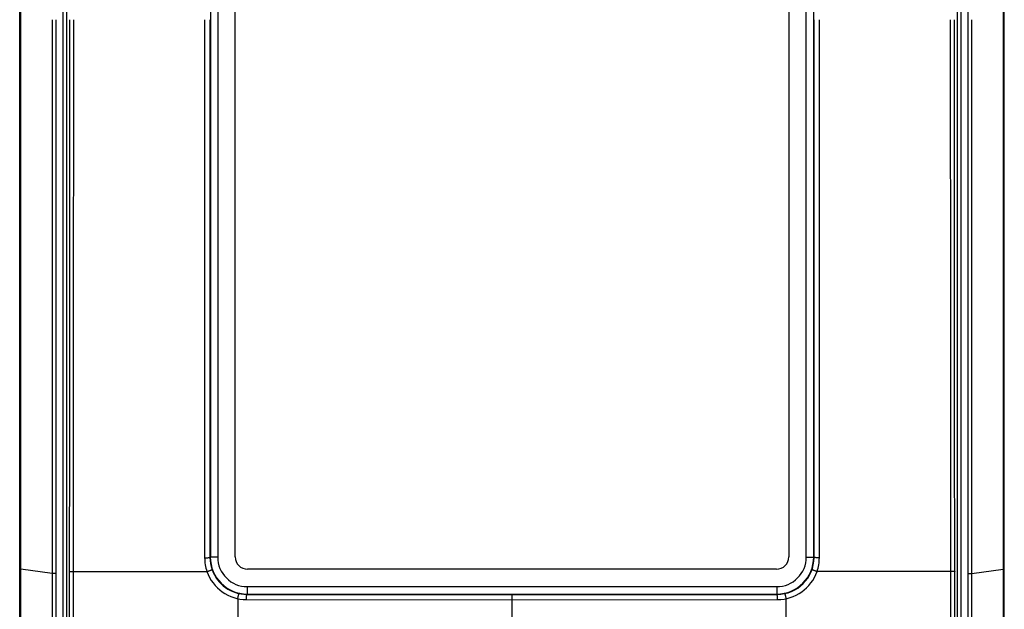
# Model space of a CAD drawing. Units: millimetres. Extents: x 78.1 to 118.1, y 23.2 to 109.2.
# Drawn here: x 78.1 to 118.1, y 42.2 to 66.2 of the extents above; entities that cross this region are included whole.
import ezdxf

# ---------------------------------------------------------------- set-up
doc = ezdxf.new("R2010")
doc.units = ezdxf.units.MM
doc.header["$LTSCALE"] = 16.335
doc.layers.get('0').update_dxf_attribs({"linetype": 'CONTINUOUS'})
doc.layers.add('RACCORDO', color=7, linetype='CONTINUOUS')
doc.layers.add('SUPERFICI', color=7, linetype='CONTINUOUS')

msp = doc.modelspace()

# ---------------------------------------------------------------- linework, layer by layer
at = {"color": 7, "linetype": 'CONTINUOUS'}
for p, q in [((118.093, 88.505), (118.093, 27.579)), ((118.144, 27.185), (118.144, 88.505))]:
    msp.add_line(p, q, dxfattribs=at)
at = {"color": 250, "linetype": 'CONTINUOUS'}
for p, q in [((118.093, 43.865), (118.144, 43.865)), ((87, 42.667), (87, 36.474))]:
    msp.add_line(p, q, dxfattribs=at)
at = {"layer": 'RACCORDO', "color": 250, "linetype": 'CONTINUOUS'}
for p, q in [((79.896, 91.13), (79.896, 41.24)), ((116.391, 41.24), (116.391, 91.13)), ((80.046, 90.656), (80.046, 41.715)), ((116.241, 41.715), (116.241, 90.656)), ((85.889, 88.016), (85.889, 44.355)), ((86.189, 88.016), (86.189, 44.355)), ((110.099, 44.355), (110.099, 88.016)), ((110.399, 44.355), (110.399, 88.016)), ((85.889, 44.355), (85.874, 44.34)), ((86.189, 44.355), (85.889, 44.355)), ((110.099, 44.355), (110.399, 44.355)), ((110.399, 44.355), (110.413, 44.34)), ((79.463, 43.69), (78.194, 43.866)), ((79.607, 43.689), (79.463, 43.69)), ((80.158, 43.779), (80.156, 41.847)), ((80.314, 43.768), (80.312, 41.835)), ((115.975, 41.835), (115.973, 43.768)), ((116.132, 41.847), (116.13, 43.779)), ((116.681, 43.689), (116.825, 43.69)), ((116.825, 43.69), (118.093, 43.866)), ((87.388, 42.855), (87.373, 42.84)), ((87.388, 43.155), (108.899, 43.155)), ((87.388, 43.155), (87.388, 42.855)), ((87.388, 42.855), (108.899, 42.855)), ((98.144, 41.135), (98.144, 42.834)), ((108.899, 43.155), (108.899, 42.855)), ((108.899, 42.855), (108.914, 42.84)), ((87.36, 42.628), (98.144, 42.621)), ((98.144, 42.621), (108.928, 42.628))]:
    msp.add_line(p, q, dxfattribs=at)
at = {"layer": 'RACCORDO', "color": 7, "linetype": 'CONTINUOUS'}
for p, q in [((86.899, 44.365), (86.899, 88.005)), ((109.388, 88.005), (109.388, 44.365)), ((108.889, 43.865), (87.399, 43.865))]:
    msp.add_line(p, q, dxfattribs=at)
at = {"layer": 'RACCORDO', "color": 250, "linetype": 'CONTINUOUS'}
for centre, radius, start, end in [((87.357, 44.331), 1.7, 180.0581, 199.3098), ((87.375, 44.342), 1.501, 180.0611, 199.2842), ((87.388, 44.355), 1.5, 180.0014, 269.9986), ((87.388, 44.355), 1.2, 179.9965, 270.0035), ((108.899, 44.355), 1.5, 270.0014, 359.9986), ((108.899, 44.355), 1.2, 269.9965, 0.0035), ((108.912, 44.342), 1.501, 270.0943, 359.9383), ((108.93, 44.331), 1.7, 340.6901, 359.942), ((87.363, 44.334), 1.706, 199.3204, 269.9125), ((87.377, 44.342), 1.502, 199.2769, 269.9057), ((108.925, 44.334), 1.706, 270.0875, 340.6809)]:
    msp.add_arc(centre, radius, start, end, dxfattribs=at)
at = {"layer": 'RACCORDO', "color": 7, "linetype": 'CONTINUOUS'}
for centre, major_axis in [((87.399, 44.365), (0.354, 0.354)), ((108.888, 44.365), (-0.354, 0.354))]:
    msp.add_ellipse(centre, major_axis=major_axis, ratio=0.999695, start_param=-3.926839, end_param=-2.356347, dxfattribs=at)
at = {"layer": 'RACCORDO', "color": 250, "linetype": 'CONTINUOUS'}
for points in [[(116.677, 66.185), (116.677, 73.684), (116.678, 81.182), (116.681, 88.681)], [(79.465, 66.185), (79.465, 58.687), (79.464, 51.188), (79.463, 43.69)], [(79.61, 66.185), (79.61, 58.687), (79.61, 51.188), (79.607, 43.689)], [(116.681, 43.689), (116.678, 51.188), (116.677, 58.687), (116.677, 66.185)], [(116.825, 43.69), (116.823, 51.188), (116.823, 58.687), (116.823, 66.185)]]:
    msp.add_open_spline(points, degree=3, dxfattribs=at)
for points, knots in [([(80.168, 66.185), (80.168, 62.449), (80.166, 54.981), (80.162, 47.512), (80.158, 43.779)], [0, 0, 0, 0, 0.50017, 1, 1, 1, 1]), ([(80.324, 66.185), (80.324, 62.448), (80.322, 54.975), (80.318, 47.503), (80.314, 43.768)], [0, 0, 0, 0, 0.50017, 1, 1, 1, 1]), ([(85.648, 66.185), (85.648, 64.363), (85.649, 57.078), (85.652, 49.793), (85.658, 44.33)], [0, 0, 0, 0, 0.250093, 1, 1, 1, 1]), ([(85.865, 66.185), (85.865, 64.364), (85.866, 57.083), (85.869, 49.801), (85.874, 44.34)], [0, 0, 0, 0, 0.250093, 1, 1, 1, 1]), ([(110.413, 44.34), (110.415, 46.16), (110.421, 53.441), (110.422, 60.723), (110.422, 66.185)], [0, 0, 0, 0, 0.249848, 1, 1, 1, 1]), ([(110.63, 44.33), (110.632, 46.15), (110.637, 53.435), (110.639, 60.72), (110.639, 66.185)], [0, 0, 0, 0, 0.249848, 1, 1, 1, 1]), ([(115.973, 43.768), (115.969, 47.503), (115.965, 54.975), (115.964, 62.448), (115.964, 66.185)], [0, 0, 0, 0, 0.499829, 1, 1, 1, 1]), ([(116.13, 43.779), (116.126, 47.512), (116.121, 54.981), (116.12, 62.449), (116.12, 66.185)], [0, 0, 0, 0, 0.499829, 1, 1, 1, 1]), ([(85.658, 44.33), (85.671, 44.33), (85.698, 44.33), (85.737, 44.33), (85.774, 44.331), (85.806, 44.332), (85.833, 44.334), (85.852, 44.336), (85.863, 44.337), (85.869, 44.338), (85.872, 44.339), (85.874, 44.34), (85.874, 44.34)], [0, 0, 0, 0, 0.187575, 0.370912, 0.541766, 0.693274, 0.81925, 0.914405, 0.949217, 0.975033, 0.991795, 1, 1, 1, 1]), ([(110.63, 44.33), (110.616, 44.33), (110.589, 44.33), (110.55, 44.33), (110.513, 44.331), (110.481, 44.332), (110.454, 44.334), (110.435, 44.336), (110.424, 44.337), (110.419, 44.338), (110.415, 44.339), (110.413, 44.34), (110.413, 44.34)], [0, 0, 0, 0, 0.187575, 0.370912, 0.541766, 0.693274, 0.81925, 0.914405, 0.949217, 0.975033, 0.991795, 1, 1, 1, 1]), ([(79.463, 43.69), (79.462, 40.993), (79.46, 36.949), (79.457, 31.556), (79.456, 28.86), (79.455, 27.512)], [0, 0, 0, 0, 0.5, 0.75, 1, 1, 1, 1]), ([(79.607, 43.689), (79.606, 42.341), (79.605, 39.645), (79.602, 35.601), (79.598, 31.556), (79.595, 28.86), (79.593, 27.512)], [0, 0, 0, 0, 0.25, 0.5, 0.75, 1, 1, 1, 1]), ([(80.158, 43.779), (80.158, 43.778), (80.159, 43.777), (80.163, 43.776), (80.172, 43.774), (80.186, 43.773), (80.204, 43.771), (80.227, 43.77), (80.264, 43.768), (80.294, 43.768), (80.314, 43.768)], [0, 0, 0, 0, 0.008651, 0.024829, 0.081921, 0.171674, 0.291678, 0.438837, 0.609227, 1, 1, 1, 1]), ([(80.314, 43.768), (80.757, 43.768), (82.57, 43.769), (84.383, 43.769), (85.753, 43.769)], [0, 0, 0, 0, 0.243978, 1, 1, 1, 1]), ([(85.753, 43.769), (85.766, 43.774), (85.792, 43.783), (85.829, 43.796), (85.864, 43.809), (85.895, 43.82), (85.917, 43.829), (85.932, 43.834), (85.941, 43.838), (85.948, 43.841), (85.953, 43.843), (85.956, 43.845), (85.958, 43.846), (85.958, 43.846)], [0, 0, 0, 0, 0.186939, 0.370074, 0.541071, 0.692969, 0.81947, 0.871426, 0.915148, 0.950155, 0.976061, 0.992682, 1, 1, 1, 1]), ([(110.534, 43.769), (110.521, 43.774), (110.496, 43.783), (110.459, 43.796), (110.424, 43.809), (110.393, 43.82), (110.37, 43.829), (110.355, 43.834), (110.346, 43.838), (110.339, 43.841), (110.334, 43.843), (110.331, 43.845), (110.329, 43.846), (110.329, 43.846)], [0, 0, 0, 0, 0.186939, 0.370074, 0.541071, 0.692969, 0.819469, 0.871426, 0.915148, 0.950155, 0.97606, 0.992682, 1, 1, 1, 1]), ([(115.973, 43.768), (115.531, 43.768), (113.718, 43.769), (111.905, 43.769), (110.534, 43.769)], [0, 0, 0, 0, 0.243978, 1, 1, 1, 1]), ([(116.13, 43.779), (116.129, 43.778), (116.128, 43.777), (116.124, 43.776), (116.116, 43.774), (116.102, 43.773), (116.083, 43.771), (116.06, 43.77), (116.023, 43.768), (115.994, 43.768), (115.973, 43.768)], [0, 0, 0, 0, 0.008651, 0.024829, 0.081921, 0.171673, 0.291676, 0.438835, 0.609225, 1, 1, 1, 1]), ([(116.694, 27.512), (116.692, 28.86), (116.69, 31.556), (116.686, 35.601), (116.683, 39.645), (116.681, 42.341), (116.681, 43.689)], [0, 0, 0, 0, 0.25, 0.5, 0.75, 1, 1, 1, 1]), ([(116.832, 27.512), (116.831, 28.86), (116.83, 31.556), (116.827, 36.949), (116.826, 40.993), (116.825, 43.69)], [0, 0, 0, 0, 0.25, 0.5, 1, 1, 1, 1]), ([(87, 42.667), (87.003, 42.68), (87.009, 42.706), (87.017, 42.744), (87.026, 42.779), (87.034, 42.81), (87.041, 42.836), (87.047, 42.854), (87.051, 42.864), (87.053, 42.87), (87.055, 42.873), (87.056, 42.874), (87.057, 42.874)], [0, 0, 0, 0, 0.187653, 0.37081, 0.54136, 0.692561, 0.818334, 0.91349, 0.948403, 0.974399, 0.99143, 1, 1, 1, 1]), ([(87.36, 42.628), (87.36, 42.654), (87.36, 42.693), (87.362, 42.742), (87.363, 42.774), (87.365, 42.8), (87.368, 42.82), (87.37, 42.833), (87.372, 42.838), (87.373, 42.84), (87.373, 42.84)], [0, 0, 0, 0, 0.371756, 0.542222, 0.693101, 0.818432, 0.913148, 0.973775, 0.99089, 1, 1, 1, 1]), ([(87.373, 42.84), (88.27, 42.839), (91.86, 42.835), (95.45, 42.834), (98.144, 42.834)], [0, 0, 0, 0, 0.249742, 1, 1, 1, 1]), ([(98.144, 42.834), (99.042, 42.834), (102.632, 42.834), (106.222, 42.837), (108.914, 42.84)], [0, 0, 0, 0, 0.250184, 1, 1, 1, 1]), ([(108.928, 42.628), (108.928, 42.654), (108.927, 42.693), (108.926, 42.742), (108.924, 42.774), (108.922, 42.8), (108.92, 42.82), (108.918, 42.833), (108.916, 42.838), (108.915, 42.84), (108.914, 42.84)], [0, 0, 0, 0, 0.371756, 0.542222, 0.693101, 0.818432, 0.913148, 0.973775, 0.99089, 1, 1, 1, 1]), ([(109.287, 42.667), (109.285, 42.68), (109.279, 42.706), (109.27, 42.744), (109.261, 42.779), (109.253, 42.81), (109.246, 42.836), (109.241, 42.854), (109.237, 42.864), (109.235, 42.87), (109.233, 42.873), (109.232, 42.874), (109.231, 42.874)], [0, 0, 0, 0, 0.187653, 0.37081, 0.54136, 0.692561, 0.818334, 0.91349, 0.948403, 0.974399, 0.99143, 1, 1, 1, 1])]:
    msp.add_open_spline(points, degree=3, knots=knots, dxfattribs=at)
at = {"layer": 'SUPERFICI', "color": 7, "linetype": 'CONTINUOUS'}
for p, q in [((78.144, 27.185), (78.144, 105.185)), ((78.194, 27.579), (78.194, 104.791))]:
    msp.add_line(p, q, dxfattribs=at)
at = {"layer": 'SUPERFICI', "color": 250, "linetype": 'CONTINUOUS'}
for p, q in [((78.194, 43.865), (78.144, 43.865)), ((109.288, 38.085), (109.287, 42.667))]:
    msp.add_line(p, q, dxfattribs=at)

doc.saveas('drawing.dxf')
